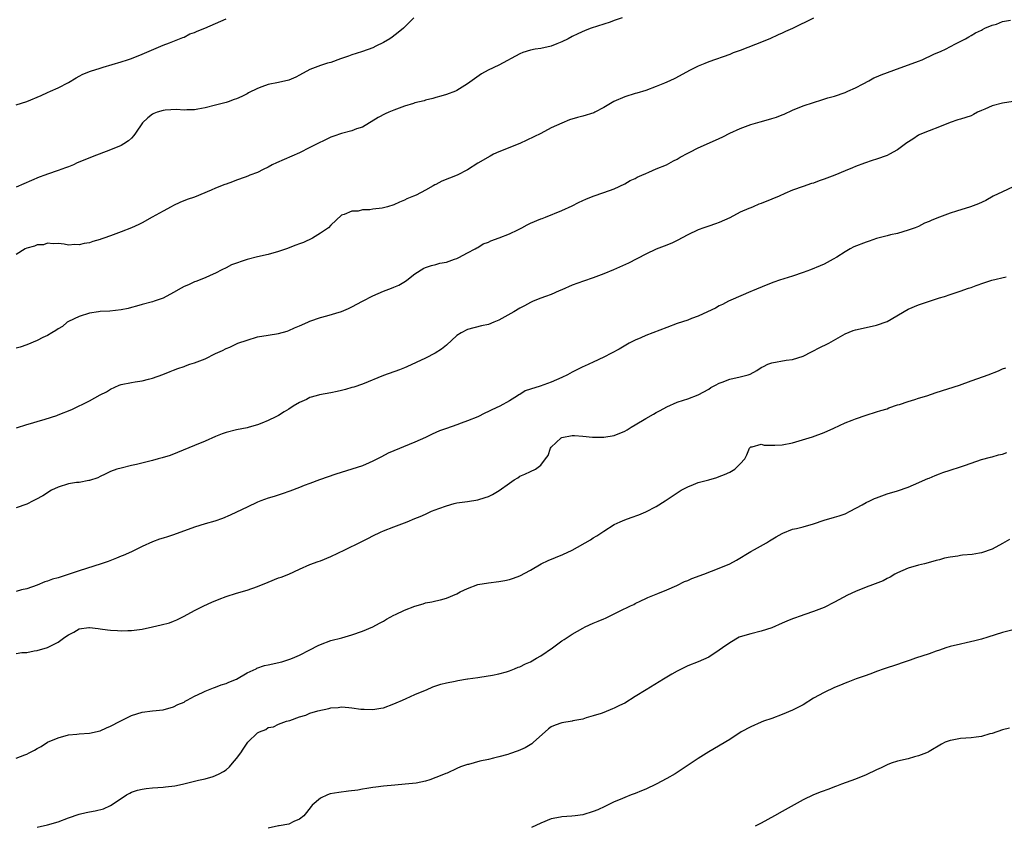
# Model space of a CAD drawing. Units: inches. Extents: x 2556000 to 2559000, y 1554000 to 1557000.
# Drawn here: x 2557644 to 2557831, y 1555067 to 1555221 of the extents above; entities that cross this region are included whole.
import ezdxf

# ---------------------------------------------------------------- set-up
doc = ezdxf.new("R2010")
doc.units = ezdxf.units.IN
doc.header["$MEASUREMENT"] = 0
doc.layers.add('LD25561554_10ft', color=123, linetype='Continuous')

msp = doc.modelspace()

# ---------------------------------------------------------------- linework, layer by layer
at = {"layer": 'LD25561554_10ft'}
for points, elevation in [([(2557758.53, 1555221), (2557757, 1555220.46), (2557756.2, 1555220.2), (2557752.62, 1555219), (2557751.44, 1555218.56), (2557750.03, 1555217.97), (2557749, 1555217.45), (2557748.19, 1555217), (2557747, 1555216.4), (2557746.05, 1555216.05), (2557745, 1555215.62), (2557743, 1555215.18), (2557741.93, 1555215), (2557741, 1555214.82), (2557739.6, 1555214.4), (2557739, 1555214.13), (2557735, 1555211.99), (2557732.96, 1555211), (2557731.67, 1555210.33), (2557729, 1555208.42), (2557727, 1555207.14), (2557726.71, 1555207), (2557725, 1555206.4), (2557723.93, 1555206.07), (2557723, 1555205.81), (2557722.39, 1555205.61), (2557721, 1555205.3), (2557720.78, 1555205.22), (2557719, 1555204.79), (2557718.7, 1555204.7), (2557717, 1555204.15), (2557715, 1555203.4), (2557714.01, 1555203), (2557713.31, 1555202.69), (2557712.01, 1555201.99), (2557709, 1555200.17), (2557707.84, 1555199.84), (2557707, 1555199.5), (2557705, 1555198.98), (2557703.55, 1555198.45), (2557703, 1555198.27), (2557701.59, 1555197.59), (2557700.78, 1555197.22), (2557699, 1555196.27), (2557697, 1555195.29), (2557692.6, 1555193.4), (2557691.81, 1555193), (2557691, 1555192.53), (2557690.09, 1555192.09), (2557689, 1555191.54), (2557687.55, 1555191), (2557687.16, 1555190.84), (2557686.67, 1555190.67), (2557685, 1555190.05), (2557684.22, 1555189.78), (2557683, 1555189.32), (2557682.74, 1555189.26), (2557681, 1555188.55), (2557680.16, 1555188.16), (2557677, 1555186.87), (2557675.61, 1555186.39), (2557674.19, 1555185.81), (2557673, 1555185.24), (2557672.57, 1555185), (2557671, 1555184.2), (2557668.94, 1555183), (2557667, 1555181.96), (2557666.35, 1555181.65), (2557664.96, 1555181), (2557663, 1555180.22), (2557661, 1555179.46), (2557659.68, 1555179), (2557659.16, 1555178.84), (2557659, 1555178.77), (2557657.59, 1555178.41), (2557657, 1555178.17), (2557655.96, 1555178.04), (2557655, 1555177.76), (2557654.16, 1555177.84), (2557653, 1555177.72), (2557652.12, 1555177.88), (2557651, 1555178), (2557650.07, 1555177.93), (2557649, 1555178.08), (2557648.24, 1555177.76), (2557647, 1555177.76), (2557646.52, 1555177.48), (2557645, 1555177.13), (2557644.74, 1555177), (2557643, 1555175.94)], 6910), ([(2557718.79, 1555221), (2557716.8, 1555219), (2557715.8, 1555218.2), (2557714.68, 1555217.32), (2557714.19, 1555217), (2557713, 1555216.32), (2557711.58, 1555215.58), (2557711, 1555215.3), (2557709, 1555214.57), (2557707.8, 1555214.2), (2557707, 1555213.98), (2557706.32, 1555213.68), (2557705, 1555213.27), (2557704.82, 1555213.18), (2557703, 1555212.52), (2557702.35, 1555212.35), (2557701, 1555211.91), (2557699, 1555211.17), (2557697, 1555210.05), (2557696.3, 1555209.7), (2557695, 1555209.15), (2557693, 1555208.7), (2557691, 1555208.27), (2557689.84, 1555207.84), (2557689, 1555207.55), (2557687.3, 1555206.7), (2557687, 1555206.53), (2557686.03, 1555206.03), (2557685, 1555205.55), (2557684.57, 1555205.43), (2557683.43, 1555205), (2557683, 1555204.86), (2557681, 1555204.37), (2557679, 1555203.83), (2557677.62, 1555203.62), (2557677, 1555203.46), (2557675.5, 1555203.5), (2557675, 1555203.43), (2557673.53, 1555203.53), (2557671.39, 1555203.39), (2557671, 1555203.34), (2557669.85, 1555203), (2557669.24, 1555202.76), (2557669, 1555202.62), (2557668.07, 1555201.93), (2557667.06, 1555201), (2557665.75, 1555199), (2557665.43, 1555198.57), (2557665, 1555198.09), (2557664.43, 1555197.57), (2557663.55, 1555197), (2557663, 1555196.69), (2557661, 1555195.86), (2557657.49, 1555194.51), (2557656.06, 1555193.94), (2557654.65, 1555193.35), (2557653.91, 1555193), (2557653, 1555192.61), (2557652.41, 1555192.41), (2557651, 1555191.89), (2557649, 1555191.22), (2557648.46, 1555191), (2557647.38, 1555190.62), (2557643, 1555188.77)], 6900), ([(2557795, 1555220.96), (2557791, 1555218.94), (2557789.63, 1555218.37), (2557789, 1555218.07), (2557788.25, 1555217.75), (2557786.67, 1555217), (2557783.89, 1555215.89), (2557781, 1555214.8), (2557779.67, 1555214.33), (2557779, 1555214.04), (2557775, 1555212.6), (2557774.28, 1555212.28), (2557773, 1555211.77), (2557771.44, 1555211), (2557768.53, 1555209.47), (2557767.57, 1555209), (2557766.57, 1555208.57), (2557765, 1555207.92), (2557763, 1555207.17), (2557761.33, 1555206.67), (2557761, 1555206.56), (2557759, 1555205.97), (2557756.92, 1555205.08), (2557755, 1555203.89), (2557753.3, 1555203), (2557753.09, 1555202.91), (2557751, 1555202.29), (2557749.97, 1555202.03), (2557748.45, 1555201.55), (2557747, 1555200.96), (2557745, 1555200.02), (2557742.98, 1555198.98), (2557739, 1555197.07), (2557735, 1555195.47), (2557733.99, 1555195), (2557733.33, 1555194.67), (2557731, 1555193.3), (2557729, 1555192.05), (2557727.06, 1555191), (2557724.14, 1555189.86), (2557723, 1555189.25), (2557722.82, 1555189.18), (2557722.51, 1555189), (2557721, 1555188.19), (2557719.25, 1555187.25), (2557718.74, 1555187), (2557717.48, 1555186.52), (2557717, 1555186.24), (2557716.09, 1555185.91), (2557715, 1555185.36), (2557713.75, 1555185), (2557712.76, 1555184.76), (2557711, 1555184.55), (2557710.43, 1555184.43), (2557709, 1555184.4), (2557708.18, 1555184.18), (2557707, 1555184.2), (2557705.52, 1555183.52), (2557705, 1555183.39), (2557703, 1555181.48), (2557702.56, 1555181), (2557701, 1555179.96), (2557699.45, 1555179), (2557697.79, 1555178.21), (2557697, 1555177.96), (2557696.33, 1555177.67), (2557694.54, 1555177), (2557693, 1555176.48), (2557691, 1555175.92), (2557689, 1555175.48), (2557687.01, 1555174.99), (2557684.05, 1555173.95), (2557683, 1555173.39), (2557682.18, 1555173), (2557681, 1555172.39), (2557679.95, 1555171.95), (2557679, 1555171.48), (2557677.23, 1555170.77), (2557677, 1555170.7), (2557675.84, 1555170.16), (2557675, 1555169.8), (2557674.47, 1555169.53), (2557673, 1555168.71), (2557671, 1555167.63), (2557669.31, 1555167), (2557669, 1555166.9), (2557667, 1555166.38), (2557665.95, 1555166.05), (2557665, 1555165.82), (2557664.36, 1555165.64), (2557663, 1555165.36), (2557660.87, 1555165.13), (2557659, 1555165.04), (2557658.72, 1555165), (2557657, 1555164.72), (2557655, 1555164.08), (2557653, 1555163.15), (2557652.75, 1555163), (2557651.81, 1555162.19), (2557651, 1555161.73), (2557650.58, 1555161.42), (2557649.8, 1555161), (2557649, 1555160.51), (2557648.1, 1555160.1), (2557647, 1555159.54), (2557645, 1555158.71), (2557643.76, 1555158.24), (2557643, 1555158.06)], 6920), ([(2557643, 1555204.4), (2557645, 1555205.06), (2557647.77, 1555206.23), (2557649, 1555206.78), (2557649.55, 1555207), (2557651, 1555207.64), (2557653, 1555208.71), (2557654.41, 1555209.59), (2557655, 1555209.89), (2557655.72, 1555210.28), (2557657.16, 1555210.84), (2557659, 1555211.43), (2557659.58, 1555211.58), (2557663, 1555212.59), (2557664.24, 1555213), (2557665, 1555213.27), (2557667, 1555214.09), (2557671, 1555215.78), (2557672.21, 1555216.21), (2557674.14, 1555217), (2557674.74, 1555217.26), (2557675, 1555217.34), (2557676.08, 1555217.92), (2557677, 1555218.23), (2557677.51, 1555218.49), (2557678.99, 1555219), (2557681, 1555219.94), (2557683, 1555220.83)], 6890), ([(2557643.07, 1555142.93), (2557645, 1555143.54), (2557645.73, 1555143.73), (2557647, 1555144.12), (2557648.53, 1555144.53), (2557650.73, 1555145.28), (2557651, 1555145.35), (2557653.62, 1555146.38), (2557657, 1555148.06), (2557659, 1555149.17), (2557660.22, 1555149.78), (2557661, 1555150.27), (2557662.63, 1555151), (2557663, 1555151.13), (2557665, 1555151.55), (2557665.68, 1555151.68), (2557667, 1555151.88), (2557668.19, 1555152.19), (2557669, 1555152.38), (2557670.93, 1555153.07), (2557672.34, 1555153.66), (2557673, 1555153.89), (2557673.79, 1555154.21), (2557675, 1555154.6), (2557675.28, 1555154.72), (2557676.12, 1555155), (2557677, 1555155.28), (2557679, 1555156.06), (2557681, 1555157.04), (2557682.34, 1555157.66), (2557683, 1555158.01), (2557683.72, 1555158.27), (2557685, 1555158.89), (2557685.26, 1555159), (2557687, 1555159.62), (2557689, 1555160.21), (2557691, 1555160.56), (2557693, 1555160.87), (2557694.66, 1555161.34), (2557695, 1555161.47), (2557696.08, 1555161.92), (2557697, 1555162.34), (2557698.6, 1555163), (2557699, 1555163.19), (2557701, 1555163.89), (2557702.23, 1555164.23), (2557705, 1555165.06), (2557706.36, 1555165.64), (2557707, 1555165.94), (2557709, 1555167), (2557711, 1555168.03), (2557713, 1555168.92), (2557714.51, 1555169.49), (2557715, 1555169.72), (2557715.91, 1555170.09), (2557717.18, 1555170.82), (2557717.44, 1555171), (2557719, 1555172.24), (2557720.69, 1555173.31), (2557721, 1555173.45), (2557722.15, 1555173.85), (2557723, 1555174.02), (2557723.75, 1555174.25), (2557725, 1555174.48), (2557726.56, 1555175), (2557727, 1555175.18), (2557727.35, 1555175.35), (2557729, 1555176.23), (2557730.51, 1555177), (2557730.8, 1555177.2), (2557731, 1555177.28), (2557732.04, 1555177.96), (2557733, 1555178.27), (2557733.46, 1555178.54), (2557735.09, 1555179.09), (2557737, 1555179.87), (2557738.61, 1555180.61), (2557739.39, 1555181), (2557740.4, 1555181.6), (2557741, 1555181.88), (2557743, 1555182.71), (2557743.23, 1555182.77), (2557743.87, 1555183), (2557747, 1555184.27), (2557749, 1555185.21), (2557750.18, 1555185.82), (2557751, 1555186.21), (2557751.55, 1555186.45), (2557753, 1555187.02), (2557755, 1555187.7), (2557757, 1555188.45), (2557759, 1555189.4), (2557760, 1555190), (2557761, 1555190.4), (2557761.38, 1555190.62), (2557762.25, 1555191), (2557763, 1555191.35), (2557763.59, 1555191.6), (2557765, 1555192.22), (2557766.93, 1555193), (2557768.26, 1555193.74), (2557769, 1555194.11), (2557769.56, 1555194.44), (2557771, 1555195.22), (2557771.43, 1555195.43), (2557773, 1555196.24), (2557776.31, 1555197.69), (2557777, 1555198.02), (2557777.68, 1555198.32), (2557779, 1555199.01), (2557781, 1555199.91), (2557783, 1555200.66), (2557784.79, 1555201.21), (2557786.38, 1555201.62), (2557787, 1555201.81), (2557787.93, 1555202.07), (2557789, 1555202.52), (2557789.35, 1555202.65), (2557791, 1555203.41), (2557793, 1555204.22), (2557795, 1555204.9), (2557796.59, 1555205.41), (2557797.73, 1555205.73), (2557799, 1555206.11), (2557801, 1555206.77), (2557801.54, 1555207), (2557803, 1555207.69), (2557804.41, 1555208.41), (2557805.49, 1555209), (2557806.45, 1555209.55), (2557807, 1555209.74), (2557807.85, 1555210.15), (2557810.3, 1555211), (2557815, 1555212.73), (2557815.66, 1555213), (2557816.57, 1555213.43), (2557817, 1555213.61), (2557817.92, 1555214.08), (2557819.32, 1555214.68), (2557820.12, 1555215), (2557822.03, 1555216.03), (2557823.94, 1555217), (2557824.59, 1555217.41), (2557825, 1555217.64), (2557825.83, 1555218.17), (2557827, 1555218.68), (2557827.2, 1555218.8), (2557827.62, 1555219), (2557829, 1555219.58), (2557829.82, 1555219.82), (2557831, 1555220.27), (2557832.54, 1555220.54)], 6930), ([(2557834.71, 1555205.29), (2557831, 1555204.76), (2557829, 1555204.25), (2557827.62, 1555203.62), (2557827, 1555203.35), (2557826.26, 1555203), (2557825.44, 1555202.56), (2557825, 1555202.35), (2557823, 1555201.7), (2557822.46, 1555201.54), (2557821, 1555201.05), (2557819, 1555200.23), (2557817, 1555199.46), (2557815.25, 1555198.75), (2557815, 1555198.63), (2557813.9, 1555197.9), (2557812.78, 1555197.22), (2557812.51, 1555197), (2557811, 1555195.84), (2557809.45, 1555195), (2557809, 1555194.78), (2557807, 1555194.08), (2557806.18, 1555193.82), (2557804.69, 1555193.31), (2557803, 1555192.68), (2557802.4, 1555192.4), (2557801, 1555191.85), (2557799.01, 1555191.01), (2557797, 1555190.24), (2557796.05, 1555189.95), (2557795, 1555189.53), (2557794.57, 1555189.43), (2557793, 1555188.89), (2557791, 1555188.16), (2557789.51, 1555187.51), (2557788.42, 1555187), (2557787, 1555186.46), (2557785, 1555185.66), (2557784.52, 1555185.48), (2557783.44, 1555185), (2557783, 1555184.83), (2557782.66, 1555184.66), (2557781, 1555183.96), (2557779, 1555182.91), (2557777, 1555182.02), (2557776.27, 1555181.73), (2557775, 1555181.34), (2557774.09, 1555181), (2557773, 1555180.64), (2557771, 1555179.66), (2557769, 1555178.56), (2557767.94, 1555178.06), (2557766.51, 1555177.49), (2557765, 1555176.92), (2557763, 1555175.97), (2557759.74, 1555174.26), (2557756.87, 1555173), (2557755, 1555172.23), (2557753, 1555171.46), (2557751.15, 1555170.85), (2557749, 1555170.06), (2557747, 1555169.2), (2557746.5, 1555169), (2557745, 1555168.32), (2557743.92, 1555167.92), (2557743, 1555167.59), (2557741.52, 1555167), (2557741, 1555166.77), (2557739.88, 1555166.12), (2557739, 1555165.68), (2557737.87, 1555165), (2557735, 1555163.43), (2557734.03, 1555163), (2557733, 1555162.61), (2557731.69, 1555162.31), (2557729, 1555161.62), (2557727.81, 1555161), (2557727, 1555160.48), (2557725, 1555158.66), (2557724.09, 1555157.9), (2557722.85, 1555157.15), (2557721, 1555156.2), (2557717.49, 1555154.51), (2557717, 1555154.33), (2557716.06, 1555153.94), (2557713, 1555152.86), (2557709, 1555151.25), (2557707.33, 1555150.67), (2557707, 1555150.59), (2557705.78, 1555150.22), (2557705, 1555150.03), (2557704.18, 1555149.82), (2557703, 1555149.57), (2557700.84, 1555149.16), (2557700.21, 1555149), (2557699, 1555148.66), (2557698.31, 1555148.31), (2557697, 1555147.71), (2557695.82, 1555147), (2557695, 1555146.46), (2557694.07, 1555145.93), (2557693, 1555145.26), (2557692.5, 1555145), (2557691, 1555144.32), (2557689.81, 1555143.81), (2557689, 1555143.49), (2557687.42, 1555143), (2557687, 1555142.88), (2557685, 1555142.52), (2557683, 1555142.03), (2557682.26, 1555141.74), (2557681, 1555141.24), (2557679, 1555140.35), (2557677, 1555139.51), (2557673.78, 1555138.22), (2557672.34, 1555137.66), (2557670.81, 1555137.19), (2557670.05, 1555137), (2557669, 1555136.68), (2557665.92, 1555135.92), (2557665, 1555135.73), (2557663, 1555135.25), (2557662.18, 1555135), (2557661, 1555134.58), (2557659.95, 1555134.05), (2557659, 1555133.64), (2557658.59, 1555133.41), (2557657, 1555132.86), (2557656.85, 1555132.85), (2557655, 1555132.52), (2557654.48, 1555132.48), (2557653, 1555132.23), (2557651, 1555131.61), (2557649.71, 1555131), (2557648.05, 1555129.95), (2557646.76, 1555129.24), (2557646.24, 1555129), (2557645, 1555128.39), (2557643, 1555127.65)], 6940), ([(2557833, 1555188.83), (2557831, 1555187.88), (2557829.21, 1555187), (2557827.8, 1555186.2), (2557826.45, 1555185.55), (2557824.9, 1555185), (2557822.2, 1555184.2), (2557821, 1555183.79), (2557818.99, 1555183), (2557817.53, 1555182.47), (2557817, 1555182.2), (2557816.11, 1555181.89), (2557815, 1555181.28), (2557814.32, 1555181), (2557813, 1555180.54), (2557811, 1555179.95), (2557809.65, 1555179.65), (2557809, 1555179.46), (2557807, 1555178.95), (2557805.56, 1555178.44), (2557805, 1555178.29), (2557802.64, 1555177.36), (2557801.97, 1555177), (2557801, 1555176.44), (2557799.43, 1555175.43), (2557798.73, 1555175), (2557797, 1555174.09), (2557796.25, 1555173.75), (2557794.38, 1555173), (2557793, 1555172.5), (2557791, 1555171.79), (2557788.47, 1555171), (2557787.38, 1555170.62), (2557785.93, 1555170.07), (2557783.35, 1555169), (2557783, 1555168.84), (2557779.19, 1555167.19), (2557778.79, 1555167), (2557777.61, 1555166.39), (2557777, 1555166.11), (2557776.29, 1555165.71), (2557774.78, 1555165), (2557773, 1555164.2), (2557771.74, 1555163.74), (2557771, 1555163.44), (2557769, 1555162.76), (2557767, 1555162.02), (2557763, 1555160.48), (2557762.03, 1555160.03), (2557761, 1555159.58), (2557759.85, 1555159), (2557757.91, 1555157.91), (2557755, 1555156.34), (2557753, 1555155.39), (2557751.32, 1555154.68), (2557751, 1555154.51), (2557749.97, 1555154.03), (2557749, 1555153.52), (2557748.08, 1555153), (2557747, 1555152.49), (2557745, 1555151.61), (2557742.85, 1555150.85), (2557741, 1555150.29), (2557740.04, 1555149.96), (2557739, 1555149.28), (2557738.82, 1555149.18), (2557738.57, 1555149), (2557737, 1555148.03), (2557735.16, 1555147), (2557733.65, 1555146.35), (2557733, 1555146.01), (2557732.31, 1555145.69), (2557730.98, 1555145.02), (2557729, 1555144.22), (2557727.79, 1555143.79), (2557727, 1555143.49), (2557725, 1555142.79), (2557723.69, 1555142.31), (2557722.3, 1555141.7), (2557721, 1555141.08), (2557719, 1555140.17), (2557713.93, 1555138.07), (2557712.6, 1555137.4), (2557711, 1555136.56), (2557710.25, 1555136.25), (2557709, 1555135.68), (2557703.92, 1555134.08), (2557700.84, 1555133), (2557699, 1555132.29), (2557697.89, 1555131.89), (2557697, 1555131.53), (2557695.18, 1555130.82), (2557693.7, 1555130.3), (2557692.15, 1555129.85), (2557691, 1555129.49), (2557689.61, 1555129), (2557689, 1555128.76), (2557687, 1555127.81), (2557685, 1555126.81), (2557683.76, 1555126.24), (2557682.35, 1555125.65), (2557680.86, 1555125.14), (2557679, 1555124.63), (2557677, 1555124), (2557673, 1555122.51), (2557671.83, 1555122.17), (2557671, 1555121.87), (2557670.33, 1555121.67), (2557669, 1555121.18), (2557667, 1555120.3), (2557665, 1555119.3), (2557663.4, 1555118.6), (2557663, 1555118.43), (2557662.1, 1555118.1), (2557660.54, 1555117.46), (2557659.21, 1555117), (2557655, 1555115.66), (2557653.1, 1555115), (2557651, 1555114.36), (2557649.93, 1555114.07), (2557649, 1555113.7), (2557648.45, 1555113.55), (2557647, 1555112.94), (2557645, 1555112.26), (2557644.03, 1555112.03), (2557643, 1555111.76)], 6950), ([(2557643, 1555099.89), (2557644.1, 1555100.11), (2557645, 1555100.11), (2557646.42, 1555100.42), (2557647, 1555100.49), (2557648.94, 1555101.06), (2557651, 1555102.07), (2557652.29, 1555103), (2557653, 1555103.45), (2557654, 1555104), (2557655, 1555104.59), (2557656.85, 1555104.85), (2557657, 1555104.89), (2557658.65, 1555104.65), (2557659, 1555104.62), (2557660.43, 1555104.43), (2557661, 1555104.34), (2557662.3, 1555104.3), (2557663, 1555104.24), (2557664.31, 1555104.31), (2557665, 1555104.31), (2557667, 1555104.58), (2557669, 1555105), (2557670.64, 1555105.36), (2557672.21, 1555105.79), (2557673, 1555106.07), (2557673.65, 1555106.35), (2557675.02, 1555107.02), (2557677, 1555108.14), (2557678.76, 1555109), (2557680.31, 1555109.69), (2557681.72, 1555110.28), (2557683, 1555110.78), (2557685, 1555111.4), (2557687, 1555111.99), (2557689, 1555112.7), (2557691, 1555113.53), (2557693, 1555114.3), (2557693.52, 1555114.48), (2557695, 1555115.04), (2557697, 1555115.97), (2557699, 1555116.86), (2557700.55, 1555117.45), (2557701, 1555117.6), (2557703, 1555118.37), (2557705.64, 1555119.64), (2557708.78, 1555121.22), (2557710.14, 1555121.86), (2557711, 1555122.32), (2557712.42, 1555123), (2557713, 1555123.26), (2557715, 1555124.05), (2557717.55, 1555125), (2557719, 1555125.61), (2557719.99, 1555126.01), (2557721, 1555126.48), (2557721.38, 1555126.62), (2557722.17, 1555127), (2557723.53, 1555127.53), (2557725, 1555128.06), (2557726.48, 1555128.48), (2557727, 1555128.61), (2557729, 1555128.89), (2557731, 1555129.19), (2557732.39, 1555129.61), (2557733, 1555129.84), (2557733.8, 1555130.2), (2557735.05, 1555130.95), (2557737, 1555132.37), (2557737.94, 1555133), (2557738.59, 1555133.41), (2557739, 1555133.69), (2557739.95, 1555134.05), (2557741, 1555134.59), (2557742, 1555135), (2557743, 1555135.77), (2557743.89, 1555137), (2557744.38, 1555137.62), (2557744.82, 1555139), (2557745, 1555139.21), (2557746.88, 1555141), (2557747, 1555141.07), (2557749, 1555141.43), (2557749.44, 1555141.44), (2557751, 1555141.34), (2557752.86, 1555141.14), (2557755, 1555141.1), (2557757, 1555141.47), (2557759, 1555142.29), (2557759.46, 1555142.54), (2557760.2, 1555143), (2557761, 1555143.45), (2557763, 1555144.67), (2557764.48, 1555145.52), (2557765, 1555145.85), (2557765.77, 1555146.23), (2557767, 1555146.92), (2557769, 1555147.77), (2557770.17, 1555148.17), (2557771, 1555148.43), (2557773, 1555149.2), (2557775, 1555150.26), (2557775.42, 1555150.58), (2557776.28, 1555151), (2557777, 1555151.38), (2557777.59, 1555151.59), (2557779, 1555152.17), (2557781, 1555152.59), (2557782.5, 1555153), (2557782.88, 1555153.12), (2557784.18, 1555153.82), (2557785, 1555154.37), (2557785.41, 1555154.59), (2557786.25, 1555155), (2557787, 1555155.29), (2557789.77, 1555155.77), (2557791, 1555155.9), (2557793, 1555156.54), (2557794.62, 1555157.38), (2557795, 1555157.54), (2557795.95, 1555158.05), (2557797.9, 1555159), (2557801, 1555160.8), (2557802.56, 1555161.44), (2557803, 1555161.6), (2557805, 1555162.04), (2557807, 1555162.44), (2557809, 1555163.16), (2557813, 1555165.49), (2557815, 1555166.31), (2557819, 1555167.65), (2557819.93, 1555167.93), (2557821, 1555168.3), (2557822.92, 1555168.92), (2557824.5, 1555169.5), (2557825, 1555169.65), (2557825.97, 1555170.03), (2557827.46, 1555170.54), (2557828.93, 1555171), (2557831.67, 1555171.67)], 6960), ([(2557643, 1555080), (2557644.62, 1555080.62), (2557645, 1555080.74), (2557645.47, 1555081), (2557646.49, 1555081.51), (2557647, 1555081.83), (2557647.77, 1555082.23), (2557649, 1555083.01), (2557651, 1555083.84), (2557653, 1555084.4), (2557654.57, 1555084.57), (2557655, 1555084.64), (2557657, 1555084.77), (2557659, 1555085.2), (2557660.24, 1555085.76), (2557661, 1555086.08), (2557662.83, 1555087), (2557663.21, 1555087.21), (2557665, 1555088.1), (2557667, 1555088.77), (2557669.01, 1555089.01), (2557671, 1555089.19), (2557673, 1555089.74), (2557673.81, 1555090.19), (2557675, 1555090.68), (2557675.18, 1555090.82), (2557675.56, 1555091), (2557677, 1555091.82), (2557678.49, 1555092.49), (2557679, 1555092.77), (2557679.65, 1555093), (2557680.59, 1555093.41), (2557681, 1555093.53), (2557682.08, 1555093.92), (2557683, 1555094.2), (2557683.54, 1555094.46), (2557685, 1555095.05), (2557687, 1555096.22), (2557688.72, 1555097), (2557688.9, 1555097.1), (2557690.36, 1555097.64), (2557691, 1555097.79), (2557693.66, 1555098.34), (2557695.19, 1555098.81), (2557695.66, 1555099), (2557697, 1555099.6), (2557699, 1555100.61), (2557700.56, 1555101.45), (2557701, 1555101.64), (2557703, 1555102.38), (2557705.07, 1555102.93), (2557707, 1555103.48), (2557709, 1555104.17), (2557711, 1555105.01), (2557712.28, 1555105.72), (2557713, 1555106.05), (2557713.57, 1555106.43), (2557715, 1555107.19), (2557715.33, 1555107.33), (2557717, 1555108.19), (2557719, 1555108.96), (2557720.59, 1555109.41), (2557721, 1555109.55), (2557722.24, 1555109.76), (2557723, 1555109.97), (2557723.87, 1555110.13), (2557725, 1555110.49), (2557727, 1555111.3), (2557727.64, 1555111.64), (2557729, 1555112.29), (2557731, 1555113.06), (2557733, 1555113.41), (2557735, 1555113.65), (2557736.16, 1555113.84), (2557737, 1555114.01), (2557737.76, 1555114.24), (2557739, 1555114.7), (2557741, 1555115.78), (2557743.07, 1555117), (2557744.38, 1555117.62), (2557747.22, 1555118.78), (2557749, 1555119.63), (2557752.44, 1555121.56), (2557753, 1555121.93), (2557753.68, 1555122.32), (2557755, 1555123.21), (2557757, 1555124.48), (2557758.09, 1555125), (2557759, 1555125.39), (2557760.2, 1555125.8), (2557761.67, 1555126.33), (2557763, 1555126.89), (2557765, 1555127.93), (2557766.69, 1555129), (2557769, 1555130.52), (2557769.78, 1555131), (2557771, 1555131.69), (2557772.1, 1555132.1), (2557773, 1555132.48), (2557775, 1555133.02), (2557776.53, 1555133.47), (2557777, 1555133.64), (2557778.01, 1555133.99), (2557779, 1555134.49), (2557779.37, 1555134.63), (2557779.98, 1555135), (2557781, 1555136.03), (2557781.9, 1555137), (2557782.25, 1555137.75), (2557782.8, 1555139), (2557783, 1555139.3), (2557783.28, 1555139.28), (2557785, 1555139.8), (2557785.59, 1555139.59), (2557787, 1555139.61), (2557787.57, 1555139.57), (2557789, 1555139.66), (2557791, 1555140.05), (2557794.79, 1555141.21), (2557797, 1555142), (2557798.82, 1555142.82), (2557801, 1555143.85), (2557802.34, 1555144.34), (2557803, 1555144.61), (2557805, 1555145.29), (2557807, 1555145.92), (2557807.8, 1555146.2), (2557809, 1555146.55), (2557809.31, 1555146.69), (2557811, 1555147.26), (2557811.36, 1555147.36), (2557813, 1555147.94), (2557814.29, 1555148.29), (2557815, 1555148.53), (2557816.57, 1555149), (2557818.36, 1555149.64), (2557822.78, 1555151), (2557825, 1555151.87), (2557826.3, 1555152.3), (2557828.24, 1555153), (2557830.21, 1555153.79), (2557831, 1555154.14), (2557831.66, 1555154.34)], 6970), ([(2557647, 1555066.83), (2557649, 1555067.26), (2557651, 1555067.87), (2557653, 1555068.59), (2557655, 1555069.29), (2557656.36, 1555069.64), (2557657, 1555069.78), (2557658.04, 1555069.96), (2557659.64, 1555070.36), (2557661, 1555070.99), (2557663, 1555072.33), (2557664.03, 1555073), (2557664.66, 1555073.34), (2557665, 1555073.49), (2557666.13, 1555073.87), (2557667, 1555074.09), (2557667.79, 1555074.21), (2557669, 1555074.33), (2557671, 1555074.46), (2557671.49, 1555074.51), (2557673.27, 1555074.73), (2557674.69, 1555075), (2557677.77, 1555075.77), (2557679, 1555076.04), (2557680.52, 1555076.52), (2557681, 1555076.65), (2557681.7, 1555077), (2557682.53, 1555077.47), (2557683, 1555077.79), (2557683.64, 1555078.36), (2557684.26, 1555079), (2557685, 1555079.91), (2557685.82, 1555081), (2557686.29, 1555081.71), (2557687, 1555082.85), (2557687.13, 1555083), (2557689, 1555084.81), (2557689.37, 1555085), (2557690.56, 1555085.44), (2557691, 1555085.82), (2557692.05, 1555085.95), (2557693, 1555086.44), (2557694.53, 1555087), (2557695.18, 1555087.18), (2557697, 1555087.87), (2557698.2, 1555088.2), (2557699, 1555088.53), (2557700.47, 1555089), (2557702.57, 1555089.43), (2557703, 1555089.55), (2557704.35, 1555089.65), (2557705, 1555089.77), (2557706.39, 1555089.62), (2557707, 1555089.59), (2557708.68, 1555089.32), (2557709, 1555089.29), (2557709.3, 1555089.3), (2557711, 1555089.23), (2557712.51, 1555089.49), (2557713, 1555089.6), (2557715, 1555090.33), (2557715.45, 1555090.55), (2557716.62, 1555091), (2557717.32, 1555091.32), (2557719, 1555092.14), (2557721, 1555092.94), (2557721.22, 1555093), (2557722.44, 1555093.56), (2557723, 1555093.79), (2557723.93, 1555094.07), (2557725, 1555094.35), (2557726.66, 1555094.66), (2557727.21, 1555094.79), (2557729, 1555095.09), (2557729.09, 1555095.09), (2557731, 1555095.37), (2557731.4, 1555095.4), (2557733.78, 1555095.78), (2557735, 1555096.05), (2557736.44, 1555096.44), (2557737, 1555096.62), (2557738, 1555097), (2557738.71, 1555097.29), (2557739, 1555097.38), (2557740.07, 1555097.93), (2557741, 1555098.34), (2557742.17, 1555099), (2557743, 1555099.49), (2557745.25, 1555101), (2557746.26, 1555101.74), (2557747, 1555102.31), (2557747.43, 1555102.57), (2557749, 1555103.62), (2557751, 1555104.76), (2557751.48, 1555105), (2557753, 1555105.68), (2557753.94, 1555106.06), (2557755, 1555106.55), (2557755.33, 1555106.67), (2557757, 1555107.48), (2557757.99, 1555107.99), (2557760.09, 1555109), (2557760.72, 1555109.28), (2557761, 1555109.43), (2557762.06, 1555109.94), (2557763, 1555110.37), (2557763.41, 1555110.59), (2557765.33, 1555111.33), (2557767, 1555112.05), (2557768.9, 1555112.9), (2557770.37, 1555113.63), (2557771, 1555113.85), (2557771.81, 1555114.19), (2557774.05, 1555115), (2557777, 1555116.17), (2557779, 1555117), (2557780.28, 1555117.72), (2557783, 1555119.33), (2557783.7, 1555119.7), (2557786.01, 1555121), (2557786.61, 1555121.39), (2557787.86, 1555122.14), (2557789, 1555122.8), (2557789.13, 1555122.87), (2557791, 1555123.57), (2557791.74, 1555123.74), (2557793, 1555124.07), (2557795, 1555124.64), (2557797, 1555125.29), (2557799, 1555125.88), (2557799.85, 1555126.15), (2557801, 1555126.54), (2557801.98, 1555127), (2557804.23, 1555128.23), (2557805, 1555128.67), (2557805.73, 1555129), (2557806.58, 1555129.42), (2557807, 1555129.59), (2557809, 1555130.3), (2557811, 1555130.89), (2557813, 1555131.6), (2557814.02, 1555132.02), (2557816.76, 1555133.24), (2557817, 1555133.34), (2557818.15, 1555133.85), (2557819, 1555134.16), (2557819.6, 1555134.4), (2557821, 1555134.85), (2557823, 1555135.46), (2557823.76, 1555135.76), (2557825, 1555136.16), (2557827, 1555136.86), (2557828.69, 1555137.31), (2557829, 1555137.37), (2557830.25, 1555137.75), (2557831, 1555137.88), (2557831.8, 1555138.2)], 6980), ([(2557832.36, 1555121.64), (2557831, 1555120.86), (2557829, 1555119.8), (2557827, 1555119.07), (2557826.61, 1555119), (2557825.21, 1555118.79), (2557823.37, 1555118.63), (2557823, 1555118.57), (2557822.46, 1555118.46), (2557821, 1555118.28), (2557819.93, 1555118.07), (2557819, 1555117.79), (2557818.38, 1555117.62), (2557816.84, 1555117.16), (2557816.12, 1555117), (2557815, 1555116.72), (2557813, 1555116.16), (2557811, 1555115.3), (2557810.45, 1555115), (2557809.57, 1555114.43), (2557809, 1555114.19), (2557808.22, 1555113.78), (2557806.24, 1555113), (2557805, 1555112.55), (2557803, 1555111.7), (2557801.48, 1555111), (2557799.83, 1555110.17), (2557799, 1555109.69), (2557797, 1555108.65), (2557795, 1555107.89), (2557793.34, 1555107.34), (2557792.43, 1555107), (2557791.36, 1555106.64), (2557791, 1555106.51), (2557789.92, 1555106.08), (2557789, 1555105.67), (2557787, 1555104.83), (2557785, 1555104.16), (2557783, 1555103.68), (2557781, 1555103.1), (2557780.8, 1555103), (2557779, 1555101.97), (2557777.61, 1555101), (2557777, 1555100.55), (2557775, 1555099.24), (2557773, 1555098.3), (2557771, 1555097.55), (2557769, 1555096.58), (2557767.97, 1555095.97), (2557766.4, 1555095), (2557763.05, 1555093), (2557761, 1555091.71), (2557759, 1555090.49), (2557758, 1555090), (2557757, 1555089.48), (2557756.64, 1555089.36), (2557755, 1555088.69), (2557754.52, 1555088.52), (2557753, 1555088.02), (2557751.64, 1555087.64), (2557751, 1555087.43), (2557749.09, 1555087.09), (2557749, 1555087.06), (2557747, 1555086.72), (2557745.74, 1555086.26), (2557745, 1555085.92), (2557744.46, 1555085.54), (2557743.8, 1555085), (2557741.6, 1555083), (2557741.27, 1555082.73), (2557740.03, 1555081.97), (2557738.65, 1555081.35), (2557737, 1555080.78), (2557736.71, 1555080.71), (2557735, 1555080.22), (2557734.01, 1555080.01), (2557733, 1555079.74), (2557731.4, 1555079.4), (2557729.21, 1555078.79), (2557729, 1555078.75), (2557727.7, 1555078.3), (2557727, 1555078.03), (2557725.15, 1555077.15), (2557724.92, 1555077.08), (2557724.79, 1555077), (2557723, 1555076.28), (2557721.85, 1555075.85), (2557721, 1555075.63), (2557719.22, 1555075.22), (2557717.13, 1555075), (2557715.15, 1555074.85), (2557713, 1555074.63), (2557711.56, 1555074.44), (2557711, 1555074.41), (2557709.82, 1555074.18), (2557709, 1555074.09), (2557708.1, 1555073.9), (2557706.33, 1555073.67), (2557704.53, 1555073.47), (2557702.83, 1555073.17), (2557702.35, 1555073), (2557701, 1555072.35), (2557699.44, 1555071), (2557699.22, 1555070.78), (2557698.35, 1555069.65), (2557697.8, 1555069), (2557697, 1555068.34), (2557695.9, 1555067.9), (2557695, 1555067.42), (2557693.11, 1555067.11), (2557693, 1555067.07), (2557691, 1555066.66)], 6990), ([(2557833, 1555104.44), (2557831, 1555103.91), (2557828.18, 1555103), (2557827, 1555102.65), (2557825.7, 1555102.3), (2557824.07, 1555101.93), (2557823, 1555101.72), (2557821, 1555101.24), (2557820.18, 1555101), (2557819, 1555100.57), (2557818.35, 1555100.35), (2557817, 1555099.83), (2557814.39, 1555099), (2557813.37, 1555098.63), (2557813, 1555098.53), (2557811.88, 1555098.12), (2557811, 1555097.85), (2557810.38, 1555097.61), (2557809, 1555097.19), (2557808.41, 1555097), (2557807, 1555096.46), (2557806.2, 1555096.2), (2557805, 1555095.74), (2557803.09, 1555095.09), (2557801.53, 1555094.47), (2557801, 1555094.27), (2557800.12, 1555093.88), (2557799, 1555093.44), (2557797, 1555092.51), (2557795, 1555091.4), (2557793, 1555090.16), (2557792.26, 1555089.74), (2557791, 1555089.12), (2557789, 1555088.31), (2557787, 1555087.56), (2557785.45, 1555087), (2557785, 1555086.82), (2557783, 1555085.96), (2557781.16, 1555085), (2557779, 1555083.56), (2557775, 1555081.21), (2557773, 1555079.91), (2557771.66, 1555079), (2557771.25, 1555078.75), (2557768.63, 1555077), (2557767, 1555076.08), (2557765, 1555075.04), (2557763, 1555074.1), (2557762.21, 1555073.79), (2557761, 1555073.27), (2557760.23, 1555073), (2557759, 1555072.5), (2557758.09, 1555072.09), (2557757, 1555071.64), (2557755.23, 1555070.77), (2557753.86, 1555070.14), (2557753, 1555069.81), (2557751, 1555069.22), (2557749.52, 1555069), (2557748.93, 1555068.93), (2557747, 1555068.81), (2557746.74, 1555068.74), (2557745, 1555068.42), (2557743, 1555067.61), (2557741.25, 1555066.75)], 7000), ([(2557832.3, 1555085.7), (2557831, 1555085.37), (2557829, 1555084.7), (2557828.6, 1555084.6), (2557827, 1555084.11), (2557826, 1555084), (2557825, 1555083.83), (2557823, 1555083.7), (2557821.42, 1555083.42), (2557821, 1555083.36), (2557820.09, 1555083), (2557819.34, 1555082.66), (2557817, 1555081.23), (2557816.85, 1555081.15), (2557816.51, 1555081), (2557815, 1555080.4), (2557814.21, 1555080.21), (2557813, 1555079.88), (2557811, 1555079.41), (2557809.78, 1555079), (2557809, 1555078.71), (2557807.86, 1555078.14), (2557807, 1555077.75), (2557805, 1555076.79), (2557803, 1555075.97), (2557800.31, 1555075), (2557799.37, 1555074.63), (2557799, 1555074.52), (2557797.92, 1555074.08), (2557796.44, 1555073.56), (2557795, 1555072.98), (2557793, 1555072.07), (2557789, 1555069.84), (2557787.55, 1555069), (2557785, 1555067.61), (2557783.85, 1555067)], 7010)]:
    msp.add_lwpolyline(points, dxfattribs=dict(at, elevation=elevation))

doc.saveas('drawing.dxf')
